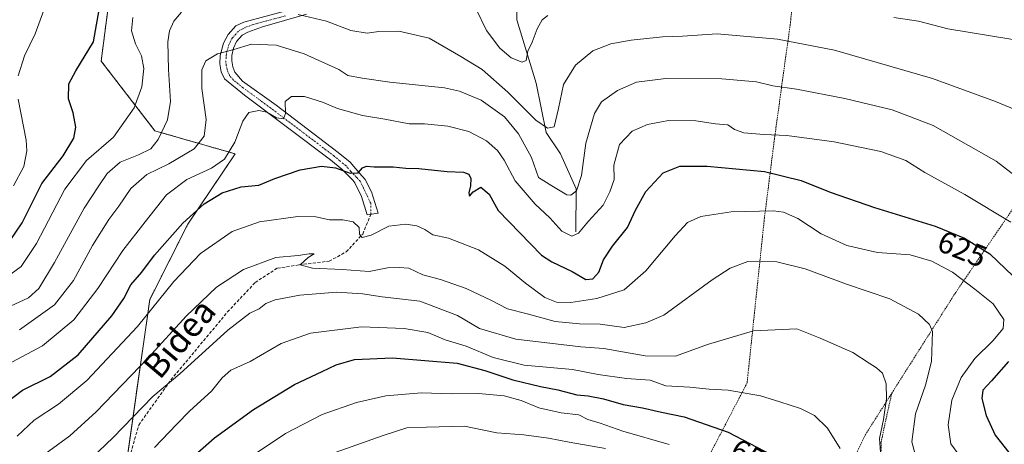
# Model space of a CAD drawing. Units: metres. Extents: x 589876 to 593300, y 4768351 to 4770710.
# Drawn here: x 590154 to 590473, y 4769958 to 4770096 of the extents above; entities that cross this region are included whole.
import ezdxf
from ezdxf.enums import TextEntityAlignment as Align

# ---------------------------------------------------------------- set-up
doc = ezdxf.new("R2010")
doc.units = ezdxf.units.M
doc.header["$MEASUREMENT"] = 0
for name, pattern in [('TRAZO_Y_PUNTO', [1, 0.5, -0.25, 0, -0.25]), ('TRAZOS', [0.75, 0.5, -0.25]), ('TRAZOSX2', [1.5, 1, -0.5])]:
    doc.linetypes.add(name, pattern=pattern)
for name, color, linetype, lineweight in [('Alambrada', 19, 'TRAZOS', 0), ('Arbolado forestal', 92, 'TRAZOS', 0), ('Arbolado forestal CxS', 92, 'Continuous', 0), ('Corriente natural lineal', 142, 'Continuous', 13), ('Curva de nivel maestra', 36, 'Continuous', 30), ('Curva de nivel normal', 36, 'Continuous', 0), ('Pista pavimentada', 135, 'Continuous', 13), ('Pista pavimentada Cxs', 135, 'Continuous', 0), ('Pista pavimentada eje', 135, 'TRAZO_Y_PUNTO', 0), ('Prado', 92, 'Continuous', 0), ('Prado CxS', 92, 'Continuous', 0), ('Rótulo de curva de nivel directora', 19, 'Continuous', 0), ('Senda', 19, 'TRAZOSX2', 0), ('Texto cartográfico', 19, 'Continuous', 0)]:
    doc.layers.add(name, color=color, linetype=linetype, lineweight=lineweight)
doc.styles.add('Arial', font='txt', dxfattribs={"height": 0.2})

# ---------------------------------------------------------------- blocks, each defined once
blk = doc.blocks.new('*U155')
at = {"layer": 'Prado CxS', "color": 92, "linetype": 'Continuous', "lineweight": 0}
blk.add_polyline3d([(590186.79, 4769941.32, 645.89), (590195.89, 4770004.98, 628.28), (590208.18, 4770029.32, 625.33), (590223.54, 4770052.15, 620.18), (590197.53, 4770059.62, 608.54), (590180.11, 4770082.22, 600.94), (590185.12, 4770120.64, 598.15)], dxfattribs=at)
blk = doc.blocks.new('*U178')
at = {"layer": 'Curva de nivel normal', "color": 36, "linetype": 'Continuous', "lineweight": 0}
blk.add_polyline3d([(590459.46, 4769952.81, 630), (590455.6, 4769958.18, 630), (590454.7, 4769964.29, 630), (590455.85, 4769972.33, 630), (590458.94, 4769979.62, 630), (590463.35, 4769985.83, 630), (590469.16, 4769991.5, 630), (590472.51, 4769995.5, 630), (590472.69, 4769998.5, 630), (590469.3, 4770003.49, 630), (590463.29, 4770008.25, 630), (590456.1, 4770013.76, 630), (590449.36, 4770017.35, 630), (590442.38, 4770019.37, 630), (590431.82, 4770020.19, 630), (590421.83, 4770022.47, 630), (590413.5, 4770026.23, 630), (590405.9, 4770031.22, 630), (590401.26, 4770033.27, 630), (590398.07, 4770033.72, 630), (590384.29, 4770033.31, 630), (590374.5, 4770031.89, 630), (590370.16, 4770029.86, 630), (590366.15, 4770025.58, 630), (590356.72, 4770014.21, 630), (590349.63, 4770008.11, 630), (590340.77, 4770005.26, 630), (590332.37, 4770004, 630), (590327.69, 4770004.06, 630), (590323.9, 4770005.61, 630), (590317.68, 4770010.18, 630), (590311.01, 4770015.7, 630), (590302.4, 4770021, 630), (590292.7, 4770024.85, 630), (590287.59, 4770025.94, 630), (590285, 4770027.62, 630), (590282.43, 4770028.81, 630), (590278.86, 4770029.41, 630), (590273.38, 4770028.69, 630), (590267.62, 4770025.83, 630), (590264.73, 4770025, 630), (590263.88, 4770026.07, 630), (590263.71, 4770028.31, 630), (590261.84, 4770030.13, 630), (590258.44, 4770030.73, 630), (590254.09, 4770030.74, 630), (590249.69, 4770031.76, 630), (590243.85, 4770031.83, 630), (590231.46, 4770030.11, 630), (590222.58, 4770026.97, 630), (590212.33, 4770019.83, 630), (590203.7, 4770010.74, 630), (590191.94, 4769996.2, 630), (590175.51, 4769978.64, 630), (590166.34, 4769970.97, 630), (590158.43, 4769965.79, 630), (590152.9, 4769960.66, 630)], dxfattribs=at)
blk = doc.blocks.new('*U184')
at = {"layer": 'Curva de nivel normal', "color": 36, "linetype": 'Continuous', "lineweight": 0}
for points in [[(590149.3, 4770002.16, 610), (590156.55, 4770005.51, 610), (590159.91, 4770008.53, 610), (590164.99, 4770016.98, 610), (590174.64, 4770034.53, 610), (590179.39, 4770041.82, 610), (590182.04, 4770045.82, 610), (590186.24, 4770049.49, 610), (590192.18, 4770051.82, 610), (590196.19, 4770053.82, 610), (590198.64, 4770056.82, 610), (590201.58, 4770063.14, 610), (590202.6, 4770069.14, 610), (590201.98, 4770079.48, 610), (590201.75, 4770088.48, 610), (590202.27, 4770092.05, 610), (590203.63, 4770095.12, 610), (590206.18, 4770098.04, 610)], [(590244, 4770097.37, 610), (590253.2, 4770095.16, 610), (590261.08, 4770092.15, 610), (590266.38, 4770091.29, 610), (590270.16, 4770091.79, 610), (590276.62, 4770091.91, 610), (590286.47, 4770089.63, 610), (590296.66, 4770083.76, 610), (590303.63, 4770079.47, 610), (590311.96, 4770072.14, 610), (590320.99, 4770063.07, 610), (590324.75, 4770060.46, 610), (590326.96, 4770060.9, 610), (590328.36, 4770066.85, 610), (590329.97, 4770074.65, 610), (590333.84, 4770080.88, 610), (590339.51, 4770085.54, 610), (590345.36, 4770087.86, 610), (590351.9, 4770089, 610), (590362.04, 4770090.06, 610), (590368.58, 4770090.31, 610), (590379.81, 4770091.02, 610), (590399.41, 4770089.36, 610), (590417.85, 4770085.76, 610), (590449.56, 4770076.6, 610), (590470.05, 4770069.07, 610), (590483.0949, 4770063.6858, 610)]]:
    blk.add_polyline3d(points, dxfattribs=at)

msp = doc.modelspace()

# ---------------------------------------------------------------- linework, layer by layer
at = {"layer": 'Alambrada', "color": 19, "linetype": 'TRAZOS', "lineweight": 0}
for points in [[(590436.37, 4769974.53, 658.4), (590457.14, 4770007.26, 648.82), (590479.42, 4770039.81, 636.31), (590482.78, 4770079.38, 606.99), (590488, 4770113.83, 606.45), (590469.52, 4770116.43, 604.38), (590451.94, 4770116.51, 602.54), (590435.71, 4770116.98, 602.54), (590405.92, 4770122.21, 606.7), (590405.45, 4770114.8, 602.71), (590403.6, 4770094.93, 608.32), (590400.98, 4770075.98, 621.99), (590398.37, 4770056.98, 621.03), (590395.13, 4770031.39, 631.21), (590389.5, 4769977.89, 654.74), (590373.44, 4769947.07, 660.05), (590358.29, 4769896.27, 693.28), (590403.92, 4769895.36, 700.55), (590415.03, 4769934.67, 669.33), (590427.85, 4769961.11, 657.53), (590436.37, 4769974.53, 658.4)], [(590436.37, 4769974.53, 658.4), (590432.91, 4769958.59, 654.39), (590433.07, 4769949.25, 654.48), (590438.8, 4769940.52, 648), (590441.39, 4769938.57, 647.92), (590446.85, 4769936.17, 658.39), (590452.32, 4769934.81, 638.93), (590460.42, 4769934.77, 636.74), (590471.85, 4769938.09, 632.18), (590486.05, 4769944.54, 625.81), (590500.53, 4769953.4, 620.05), (590520.19, 4769970.46, 605.84), (590534.37, 4769980.44, 599.47), (590538.21, 4769985.48, 598.16), (590539.71, 4769991.48, 597.2), (590539.73, 4769998.56, 603.4), (590538.83, 4770017.63, 610.65), (590536.98, 4770045.9, 600.74), (590536, 4770064.8, 606.02)]]:
    msp.add_polyline3d(points, dxfattribs=at)
at = {"layer": 'Arbolado forestal', "color": 92, "linetype": 'TRAZOS', "lineweight": 0}
msp.add_polyline3d([(590186.79, 4769941.32, 645.9), (590188.12, 4769950.64, 643.74), (590195.89, 4770004.98, 628.28), (590208.18, 4770029.32, 625.33), (590223.54, 4770052.15, 620.18), (590197.53, 4770059.62, 608.54), (590180.11, 4770082.22, 600.94), (590185.12, 4770120.64, 598.15)], dxfattribs=at)
at = {"layer": 'Arbolado forestal CxS', "color": 92, "linetype": 'Continuous', "lineweight": 0}
msp.add_polyline3d([(590185.12, 4770120.64, 598.15), (590180.11, 4770082.22, 600.94), (590197.53, 4770059.62, 608.54), (590223.54, 4770052.15, 620.18), (590208.18, 4770029.32, 625.33), (590195.89, 4770004.98, 628.28), (590186.79, 4769941.32, 645.89), (590186.79, 4769941.32, 645.89), (590172.9, 4769946.25, 640.96), (590161.28, 4769930.31, 640.75), (590146.82, 4769904.45, 645.54)], dxfattribs=at)
at = {"layer": 'Corriente natural lineal', "color": 142, "linetype": 'Continuous', "lineweight": 13}
msp.add_polyline3d([(590333.99, 4770026.84, 619.39), (590334.05, 4770040.8, 614.66), (590329.06, 4770052.19, 611.28), (590324.33, 4770059.09, 610.13), (590321.09, 4770075.03, 606.39), (590314.81, 4770095.54, 601.78), (590314.76, 4770109.51, 599.28), (590317.35, 4770115.18, 598.18)], dxfattribs=at)
at = {"layer": 'Curva de nivel maestra', "color": 36, "linetype": 'Continuous', "lineweight": 30}
for points in [[(590150.38, 4770023.76, 600), (590154.46, 4770029.82, 600), (590160.88, 4770042.49, 600), (590167.8, 4770051.48, 600), (590171.31, 4770057.24, 600), (590171.94, 4770060.83, 600), (590171.06, 4770065.4, 600), (590169.58, 4770070.01, 600), (590169.68, 4770074.8, 600), (590171.9, 4770079.06, 600), (590177.6, 4770088.48, 600), (590179.79, 4770100.71, 600)], [(590149.26, 4769971.43, 625), (590154.61, 4769975.58, 625), (590163.63, 4769979.97, 625), (590172.64, 4769987, 625), (590183.54, 4769999.6, 625), (590187.51, 4770005.25, 625), (590189.78, 4770009.67, 625), (590193.31, 4770013.82, 625), (590197.4, 4770019.36, 625), (590206.58, 4770029.73, 625), (590213.49, 4770035.96, 625), (590219.37, 4770039.55, 625), (590225.49, 4770041.43, 625), (590231.2, 4770042.04, 625), (590236.44, 4770044.12, 625), (590244.62, 4770046.94, 625), (590251.57, 4770048.2, 625), (590256.04, 4770047.59, 625), (590260.88, 4770045.85, 625), (590263.42, 4770046.05, 625), (590264.84, 4770047.57, 625), (590266.09, 4770048.16, 625), (590268.57, 4770047.92, 625), (590274.76, 4770047.97, 625), (590278.84, 4770047.53, 625), (590283.1, 4770047.43, 625), (590292.28, 4770046.46, 625), (590297.52, 4770046.21, 625), (590299.27, 4770045.57, 625), (590299.94, 4770044.16, 625), (590299.85, 4770041.83, 625), (590299.27, 4770039.51, 625), (590299.52, 4770038.41, 625), (590300.72, 4770039.82, 625), (590303.15, 4770041.35, 625), (590305.85, 4770039.13, 625), (590308.84, 4770033.82, 625), (590322.82, 4770019.34, 625), (590326.18, 4770017.14, 625), (590332.82, 4770013.98, 625), (590337.19, 4770011.45, 625), (590339.51, 4770011.6, 625), (590341.4, 4770013.85, 625), (590343, 4770017.77, 625), (590345.84, 4770022.26, 625), (590350.73, 4770028.25, 625), (590353.38, 4770033.93, 625), (590356.7, 4770040, 625), (590362.34, 4770045.96, 625), (590367.69, 4770048.11, 625), (590376.51, 4770048.14, 625), (590395.14, 4770046.41, 625), (590407.05, 4770043.5, 625), (590416.38, 4770039.7, 625), (590430.75, 4770034.74, 625), (590450.5, 4770028.74, 625), (590460.02, 4770024.82, 625), (590468.14, 4770019.73, 625), (590475.71, 4770012.53, 625)], [(590208.63, 4769952.89, 650), (590216.86, 4769960.12, 650), (590229.53, 4769969.3, 650), (590242.74, 4769977.39, 650), (590251.74, 4769981.56, 650), (590256.28, 4769983.79, 650), (590262.25, 4769985.44, 650), (590274.52, 4769985.98, 650), (590295.52, 4769984.32, 650), (590304.52, 4769981.89, 650), (590313.52, 4769978.95, 650), (590322.52, 4769976.75, 650), (590328.14, 4769975.7, 650), (590334.34, 4769974.06, 650), (590338, 4769973.74, 650), (590342.97, 4769972.76, 650), (590349.38, 4769970.88, 650), (590355.59, 4769969.85, 650), (590361.78, 4769968.47, 650), (590369.09, 4769966.89, 650), (590383.39, 4769961.97, 650), (590397.44, 4769954.58, 650)], [(590474.28, 4769984.86, 625), (590468.75, 4769978.53, 625), (590465.94, 4769975.58, 625), (590465.58, 4769972.87, 625), (590466.98, 4769967.32, 625), (590469.9, 4769960.91, 625), (590475.97, 4769953.31, 625)]]:
    msp.add_polyline3d(points, dxfattribs=at)
at = {"layer": 'Curva de nivel normal', "color": 36, "linetype": 'Continuous', "lineweight": 0}
for points in [[(590161.49, 4770098.76, 595), (590158.71, 4770091.1, 595), (590155.25, 4770083.97, 595), (590153.25, 4770077.49, 595)], [(590301.68, 4770099.1, 605), (590304.98, 4770092.11, 605), (590309.33, 4770086.41, 605), (590313.01, 4770083.3, 605), (590316.62, 4770081.82, 605), (590317.92, 4770082.43, 605), (590318.48, 4770085.48, 605), (590319.81, 4770088.36, 605), (590321.49, 4770092.67, 605), (590323.12, 4770095.57, 605), (590324.96, 4770096.95, 605)], [(590148.12, 4770011.21, 605), (590154.18, 4770015.61, 605), (590159.19, 4770023.12, 605), (590168.39, 4770040.68, 605), (590175.36, 4770049.97, 605), (590184.11, 4770057.56, 605), (590190.77, 4770067.04, 605), (590193.25, 4770073.85, 605), (590193.92, 4770079.85, 605), (590193.24, 4770083.91, 605), (590191.23, 4770087.82, 605), (590189.97, 4770091.99, 605), (590190.38, 4770096.31, 605)], [(590437.11, 4770096.37, 605), (590445.06, 4770095.19, 605), (590454.59, 4770092.7, 605), (590475.68, 4770089.24, 605)], [(590153.68, 4769995.08, 615), (590164.94, 4770003.21, 615), (590171.1, 4770011.06, 615), (590177.32, 4770022.46, 615), (590182.58, 4770030.84, 615), (590185.8, 4770035.15, 615), (590189.7, 4770040.89, 615), (590194.87, 4770045.48, 615), (590202.04, 4770048.88, 615), (590210.24, 4770053.73, 615), (590213.56, 4770057.85, 615), (590214.16, 4770063.28, 615), (590212.78, 4770073.34, 615), (590212.7, 4770079.36, 615), (590214.04, 4770082.34, 615), (590217.83, 4770084.59, 615), (590223.15, 4770085.94, 615), (590228.8, 4770087.75, 615), (590236.9, 4770087.35, 615), (590245.88, 4770084.54, 615), (590257.21, 4770079.49, 615), (590260.12, 4770077.57, 615), (590264.74, 4770076.69, 615), (590273.73, 4770075.38, 615), (590291.46, 4770073.53, 615), (590296.27, 4770072.49, 615), (590303.28, 4770069.6, 615), (590310.84, 4770064.12, 615), (590315.38, 4770058.67, 615), (590319.64, 4770050.93, 615), (590321.87, 4770044.5, 615), (590326.21, 4770041.82, 615), (590331.11, 4770038.83, 615), (590332.36, 4770038.75, 615), (590334.2, 4770040.13, 615), (590335.79, 4770045.15, 615), (590337.24, 4770055.65, 615), (590340.04, 4770065.27, 615), (590342.34, 4770069.04, 615), (590347.51, 4770072.68, 615), (590353.68, 4770075.35, 615), (590363.19, 4770076.58, 615), (590381.34, 4770076.46, 615), (590392.5, 4770075.49, 615), (590397.83, 4770074.24, 615), (590405.5, 4770073.16, 615), (590421.17, 4770070.1, 615), (590436.5, 4770066.37, 615), (590449.83, 4770061.33, 615), (590470.26, 4770049.78, 615), (590483.09, 4770039.79, 615)], [(590147.87, 4769982.89, 620), (590161.1, 4769989.88, 620), (590171.23, 4769998.32, 620), (590179.07, 4770008.53, 620), (590187.17, 4770020.82, 620), (590194.35, 4770030.15, 620), (590201.28, 4770038.82, 620), (590207.93, 4770043.82, 620), (590215.86, 4770047.49, 620), (590220.15, 4770050.42, 620), (590223.42, 4770055.9, 620), (590226.03, 4770062.75, 620), (590227.99, 4770065.59, 620), (590231.2, 4770066.21, 620), (590233.81, 4770065.64, 620), (590236.97, 4770063.87, 620), (590239.25, 4770063.54, 620), (590239.92, 4770065.18, 620), (590239.75, 4770069.1, 620), (590241.81, 4770070.76, 620), (590246.03, 4770070.74, 620), (590251.86, 4770068.9, 620), (590256.7, 4770066.86, 620), (590264.86, 4770064.57, 620), (590272.1, 4770063.38, 620), (590279.91, 4770061.85, 620), (590284.91, 4770061.87, 620), (590292.52, 4770061.14, 620), (590299.31, 4770059.36, 620), (590305.04, 4770056.38, 620), (590308.56, 4770053.29, 620), (590310.76, 4770050.06, 620), (590314.28, 4770043.42, 620), (590320.85, 4770035.83, 620), (590325.57, 4770031.46, 620), (590329.42, 4770027.08, 620), (590332.64, 4770025.5, 620), (590334.88, 4770026.43, 620), (590338.08, 4770030.35, 620), (590342.87, 4770035.54, 620), (590345.02, 4770039.82, 620), (590346.4, 4770043.82, 620), (590346.34, 4770048.49, 620), (590348.14, 4770055.15, 620), (590352.29, 4770059.48, 620), (590357.24, 4770061.7, 620), (590364.08, 4770062.91, 620), (590372.84, 4770062.82, 620), (590379.21, 4770061.84, 620), (590383.28, 4770061.57, 620), (590385.41, 4770060.04, 620), (590388.47, 4770059, 620), (590394.94, 4770058.41, 620), (590402.36, 4770058.08, 620), (590417.74, 4770056.06, 620), (590432.88, 4770052.92, 620), (590440.98, 4770050.01, 620), (590447.13, 4770046.11, 620), (590460.05, 4770039.01, 620), (590475.05, 4770029.98, 620)], [(590153.2, 4770069.92, 595), (590155.78, 4770056.59, 595), (590156.04, 4770053.09, 595), (590155.08, 4770048.06, 595), (590151.74, 4770041.83, 595)], [(590159.21, 4769952.91, 635), (590169.91, 4769960.78, 635), (590178.53, 4769968.55, 635), (590195.47, 4769986.09, 635), (590207.68, 4769999.5, 635), (590217.55, 4770008.97, 635), (590226.28, 4770014.66, 635), (590236.73, 4770018.55, 635), (590244.02, 4770019.24, 635), (590247.54, 4770019.76, 635), (590249.17, 4770019.69, 635), (590247.2, 4770018.55, 635), (590244.58, 4770016.2, 635), (590248.64, 4770015.1, 635), (590258.24, 4770014.66, 635), (590267.02, 4770014.05, 635), (590272.98, 4770015.21, 635), (590276.7, 4770015.32, 635), (590279.86, 4770015.11, 635), (590284.35, 4770012.97, 635), (590290.11, 4770011.41, 635), (590298.46, 4770008.52, 635), (590306.63, 4770004.65, 635), (590311.81, 4770001.88, 635), (590318.65, 4770000.21, 635), (590327.3, 4769997.82, 635), (590335.18, 4769997.06, 635), (590341.84, 4769996.92, 635), (590349.68, 4769995.87, 635), (590356.7, 4769997.42, 635), (590362.51, 4769999.83, 635), (590378.23, 4770011.35, 635), (590384.01, 4770015.06, 635), (590389.69, 4770017.22, 635), (590399.12, 4770017.17, 635), (590408.33, 4770014.9, 635), (590421.69, 4770009.93, 635), (590435.81, 4770005.11, 635), (590445.06, 4770000.2, 635), (590448.67, 4769996.85, 635), (590449.6, 4769994.53, 635), (590449.26, 4769984.83, 635), (590447.3, 4769977.16, 635), (590444.05, 4769967.83, 635), (590442.86, 4769958.83, 635), (590444.36, 4769953.5, 635)], [(590432.88, 4769953.83, 640), (590432.4, 4769959.83, 640), (590433.74, 4769966.07, 640), (590434.72, 4769972.78, 640), (590434.59, 4769977.65, 640), (590433.38, 4769981.02, 640), (590431.49, 4769982.84, 640), (590429.11, 4769984.26, 640), (590423.82, 4769987.77, 640), (590413.2, 4769992.38, 640), (590405.63, 4769995.4, 640), (590391.53, 4769994.8, 640), (590376.62, 4769990.3, 640), (590366.34, 4769986.58, 640), (590356.45, 4769986.65, 640), (590343.02, 4769989.01, 640), (590335.66, 4769989.64, 640), (590314.5, 4769992.1, 640), (590302.77, 4769995.58, 640), (590295.59, 4769999.78, 640), (590283.46, 4770004.39, 640), (590271.19, 4770005.83, 640), (590264.85, 4770006.78, 640), (590256.48, 4770007.37, 640), (590244.52, 4770006.37, 640), (590236.53, 4770004.8, 640), (590233.53, 4770003.59, 640), (590231.36, 4770001.96, 640), (590228.28, 4770000.49, 640), (590221.19, 4769995, 640), (590205.58, 4769980.83, 640), (590196.91, 4769973.5, 640), (590183.96, 4769960.16, 640), (590169.62, 4769946.5, 640)], [(590197.39, 4769956.96, 645), (590204.54, 4769964.4, 645), (590208.81, 4769968.85, 645), (590215.92, 4769975.2, 645), (590219.36, 4769979.53, 645), (590222.14, 4769981.98, 645), (590228.41, 4769984.83, 645), (590238.52, 4769990.71, 645), (590247.96, 4769994.04, 645), (590264.55, 4769996.08, 645), (590278.31, 4769995.52, 645), (590285.98, 4769994.22, 645), (590291.58, 4769991.89, 645), (590298.47, 4769989.78, 645), (590307.19, 4769986.16, 645), (590317.29, 4769983.68, 645), (590332.92, 4769982.2, 645), (590341.23, 4769980.62, 645), (590350.39, 4769979.38, 645), (590358.11, 4769978.76, 645), (590363.18, 4769977, 645), (590370.95, 4769976.53, 645), (590377.22, 4769975.87, 645), (590383.36, 4769975.6, 645), (590393.88, 4769973.73, 645), (590400.15, 4769971.72, 645), (590406.8, 4769969.58, 645), (590411.39, 4769967.33, 645), (590415.61, 4769963.27, 645), (590419.65, 4769956.65, 645)], [(590229.76, 4769954.7, 655), (590239.91, 4769961.45, 655), (590251.72, 4769967.64, 655), (590262.91, 4769971.6, 655), (590272.38, 4769973.67, 655), (590283.97, 4769974.65, 655), (590293.54, 4769974.37, 655), (590302.46, 4769974.48, 655), (590310.74, 4769973.72, 655), (590316.29, 4769972.24, 655), (590321.96, 4769969.87, 655), (590329.2, 4769968.24, 655), (590334.92, 4769967.59, 655), (590337.83, 4769966.07, 655), (590341.84, 4769964.9, 655), (590349.18, 4769962.27, 655), (590364.22, 4769957.95, 655)], [(590343.65, 4769956.67, 660), (590331.78, 4769958.69, 660), (590325.11, 4769959.97, 660), (590317.18, 4769961.02, 660), (590308.39, 4769961.69, 660), (590303.59, 4769962.65, 660), (590297.93, 4769963.91, 660), (590285.62, 4769963.55, 660), (590279.19, 4769963.33, 660), (590271.56, 4769960.9, 660), (590256, 4769955.3, 660)]]:
    msp.add_polyline3d(points, dxfattribs=at)
at = {"layer": 'Pista pavimentada', "color": 135, "linetype": 'Continuous', "lineweight": 13}
msp.add_polyline3d([(590246.73, 4770097.45, 609.7), (590232.38, 4770093.32, 611.95), (590227.71, 4770091.62, 613.41), (590225.82, 4770090.58, 613.98), (590223.99, 4770088.59, 614.52), (590222.98, 4770086.39, 614.86), (590222.45, 4770084.04, 615.25), (590222.47, 4770082.3, 615.6), (590222.78, 4770080.32, 616.07), (590223.41, 4770078.59, 616.56), (590225.95, 4770075.74, 617.31), (590236.81, 4770067.88, 619.26), (590256.96, 4770052.57, 623.33), (590260.82, 4770049.48, 624.11), (590263.81, 4770045.87, 624.96), (590265.75, 4770043.84, 625.55), (590267.74, 4770039.81, 626.44), (590269.92, 4770032.94, 627.89), (590266.32, 4770032.34, 627.92), (590264.51, 4770038.29, 626.83), (590262.4, 4770042.75, 625.57), (590261.73, 4770043.58, 625.21), (590258.21, 4770047.04, 624.85), (590254.42, 4770050.17, 623.99), (590226.54, 4770071.15, 618.09), (590220.12, 4770076.42, 616.36), (590219.05, 4770078.79, 615.95), (590218.57, 4770081.36, 615.44), (590218.73, 4770084.05, 614.96), (590219.8, 4770088.06, 614.3), (590221.3, 4770090.88, 613.7), (590223.78, 4770093.6, 612.95), (590226.32, 4770094.8, 612.46), (590247.6, 4770100.51, 608.48)], dxfattribs=at)
at = {"layer": 'Pista pavimentada Cxs', "color": 135, "linetype": 'Continuous', "lineweight": 0}
msp.add_polyline3d([(590246.73, 4770097.45, 609.7), (590232.38, 4770093.32, 611.95), (590227.71, 4770091.62, 613.41), (590225.82, 4770090.58, 613.98), (590223.99, 4770088.59, 614.52), (590222.98, 4770086.39, 614.86), (590222.45, 4770084.04, 615.25), (590222.47, 4770082.3, 615.6), (590222.78, 4770080.32, 616.07), (590223.41, 4770078.59, 616.56), (590225.95, 4770075.74, 617.31), (590236.81, 4770067.88, 619.26), (590256.96, 4770052.57, 623.33), (590260.82, 4770049.48, 624.11), (590263.81, 4770045.87, 624.96), (590265.75, 4770043.84, 625.55), (590267.74, 4770039.81, 626.44), (590269.92, 4770032.94, 627.89), (590266.32, 4770032.34, 627.92), (590264.51, 4770038.29, 626.83), (590262.4, 4770042.75, 625.57), (590261.73, 4770043.58, 625.21), (590258.21, 4770047.04, 624.85), (590254.42, 4770050.17, 623.99), (590226.54, 4770071.15, 618.09), (590220.12, 4770076.42, 616.36), (590219.05, 4770078.79, 615.95), (590218.57, 4770081.36, 615.44), (590218.73, 4770084.05, 614.96), (590219.8, 4770088.06, 614.3), (590221.3, 4770090.88, 613.7), (590223.78, 4770093.6, 612.95), (590226.32, 4770094.8, 612.46), (590247.6, 4770100.51, 608.48)], dxfattribs=at)
at = {"layer": 'Pista pavimentada eje', "color": 135, "linetype": 'TRAZO_Y_PUNTO', "lineweight": 0}
msp.add_polyline3d([(590267.52, 4770032.54, 627.88), (590267.48, 4770036.18, 627.08), (590265.13, 4770041.07, 626.1), (590264.08, 4770043.3, 625.51), (590262.94, 4770044.52, 625.14), (590261.01, 4770046.46, 624.67), (590259.52, 4770048.26, 624.39), (590257.59, 4770049.81, 624.12), (590255.69, 4770051.37, 623.62), (590245.62, 4770059.03, 621.4), (590231.68, 4770069.52, 618.52), (590226.25, 4770073.45, 617.48), (590223.04, 4770076.08, 616.81), (590221.77, 4770077.51, 616.36), (590221.23, 4770078.69, 616.08), (590220.92, 4770079.56, 615.89), (590220.68, 4770080.84, 615.63), (590220.52, 4770081.83, 615.42), (590220.6, 4770083.18, 615.16), (590220.59, 4770084.05, 615), (590220.86, 4770085.22, 614.79), (590221.39, 4770087.23, 614.42), (590221.9, 4770088.33, 614.27), (590222.65, 4770089.74, 614.03), (590223.56, 4770090.73, 613.82), (590224.8, 4770092.09, 613.39), (590226.07, 4770092.69, 613.12), (590227.02, 4770093.21, 612.8), (590229.35, 4770094.06, 612.21), (590239.99, 4770096.92, 610.43)], dxfattribs=at)
at = {"layer": 'Prado', "color": 92, "linetype": 'Continuous', "lineweight": 0}
msp.add_polyline3d([(590186.79, 4769941.32, 645.9), (590188.12, 4769950.64, 643.74), (590195.89, 4770004.98, 628.28), (590208.18, 4770029.32, 625.33), (590223.54, 4770052.15, 620.18), (590197.53, 4770059.62, 608.54), (590180.11, 4770082.22, 600.94), (590185.12, 4770120.64, 598.15)], dxfattribs=at)
at = {"layer": 'Senda', "color": 19, "linetype": 'TRAZOSX2', "lineweight": 0}
msp.add_polyline3d([(590148.99, 4769908.49, 644.59), (590166.4, 4769918.21, 643.54), (590172.8, 4769923.66, 645.58), (590176.7, 4769928.79, 646.2), (590184.26, 4769942.3, 645), (590188.92, 4769952.36, 643.34), (590192.3, 4769964.25, 640.99), (590202.75, 4769978.89, 639.45), (590221.08, 4770000.89, 637.79), (590230.04, 4770010.45, 636.44), (590237.24, 4770015.08, 635.72), (590244.26, 4770016.17, 635.55), (590254.06, 4770017.37, 633.7), (590259.57, 4770020.39, 631.77), (590264.91, 4770026.17, 630.2), (590267.52, 4770032.54, 627.88)], dxfattribs=at)

# ---------------------------------------------------------------- block references
at = {"layer": 'Curva de nivel normal', "color": 36, "linetype": 'Continuous', "lineweight": 0}
for name in ['*U178', '*U184']:
    msp.add_blockref(name, (0, 0), dxfattribs=at)
at = {"layer": 'Prado CxS', "color": 92, "linetype": 'Continuous', "lineweight": 0}
msp.add_blockref('*U155', (0, 0), dxfattribs=at)

# ---------------------------------------------------------------- texts
at = {"layer": 'Rótulo de curva de nivel directora', "color": 19, "linetype": 'Continuous', "lineweight": 0, "style": 'Arial'}
for s, rotation, p in [('625', -22.3801, (590459.22, 4770021.33)), ('650', -27.7435, (590392.07, 4769953.42))]:
    msp.add_text(s, height=7, rotation=rotation, dxfattribs=at).set_placement(p, align=Align.MIDDLE_CENTER)
at = {"layer": 'Texto cartográfico', "color": 19, "linetype": 'Continuous', "lineweight": 0, "style": 'Arial'}
msp.add_text('Bidea', height=8, rotation=49.8797, dxfattribs=at).set_placement((590205.42, 4769992.33), align=Align.MIDDLE_CENTER)

doc.saveas('drawing.dxf')
